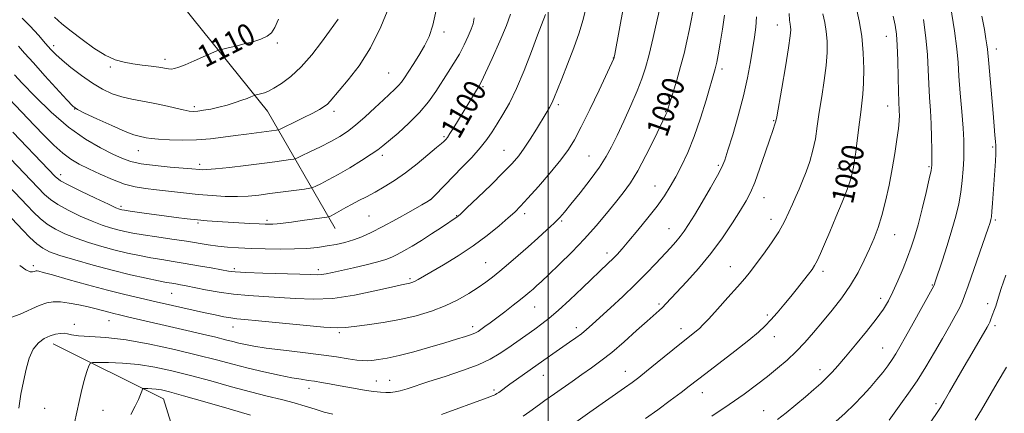
# Model space of a CAD drawing. Extents: x 2179800 to 2182700, y 289800 to 292700.
# Drawn here: x 2181309 to 2181665, y 290629 to 290771 of the extents above; entities that cross this region are included whole.
import ezdxf
from ezdxf.enums import TextEntityAlignment as Align

# ---------------------------------------------------------------- set-up
doc = ezdxf.new("R2010")
doc.units = 0
doc.header["$MEASUREMENT"] = 0
for name, color, linetype, lineweight in [('BREAKLINE DTM HARD', 7, 'Continuous', 0), ('CONTOUR INDEX', 41, 'Continuous', 13), ('CONTOUR INDEX LABEL', 244, 'Continuous', 0), ('CONTOUR INTERMEDIATE', 44, 'Continuous', 0), ('GRID LINE', 7, 'Continuous', 0), ('SPOT ELEVATION DTM', 2, 'Continuous', 13)]:
    doc.layers.add(name, color=color, linetype=linetype, lineweight=lineweight)
doc.styles.add('Style-WORKING', font='WORKING.shx')

msp = doc.modelspace()

# ---------------------------------------------------------------- linework, layer by layer
at = {"layer": 'BREAKLINE DTM HARD'}
for points in [[(2181334.22, 290837.64, 1116.4), (2181361.15, 290784.35, 1113.01), (2181398.56, 290737.71, 1107.29), (2181423.05, 290695.37, 1099.22)], [(2181321.09, 290653.57, 1087.41), (2181360.95, 290633.75, 1083.21), (2181376.9, 290582.45, 1078.46), (2181398.52, 290552.52, 1074.49), (2181460.37, 290528.07, 1069.39), (2181527.73, 290521.2, 1064.29), (2181569.67, 290503.92, 1060.99)]]:
    msp.add_polyline3d(points, dxfattribs=at)
at = {"layer": 'CONTOUR INDEX', "flags": 128}
for points, elevation in [([(2181306.1311, 290663.206), (2181309.226, 290664.329), (2181316.084, 290667.449), (2181318.786, 290668.4159), (2181321.181, 290668.821), (2181323.782, 290668.762), (2181326.947, 290668.342), (2181330.414, 290667.69), (2181333.768, 290666.944), (2181336.675, 290666.221), (2181341.18, 290665.017), (2181343.003, 290664.564), (2181345.091, 290664.084), (2181348.029, 290663.42), (2181369.375, 290658.492), (2181375.079, 290657.158), (2181379.881, 290656.004), (2181383.406, 290655.114), (2181386.006, 290654.43), (2181388.214, 290653.863), (2181390.575, 290653.329), (2181393.685, 290652.7659), (2181398.152, 290652.1181), (2181404.297, 290651.35), (2181411.286, 290650.51), (2181417.9961, 290649.667), (2181423.512, 290648.8869), (2181427.7459, 290648.235), (2181430.815, 290647.775), (2181432.915, 290647.55), (2181434.546, 290647.529), (2181436.285, 290647.6609), (2181438.643, 290647.93), (2181441.868, 290648.45), (2181446.143, 290649.367), (2181451.484, 290650.756), (2181457.24, 290652.393), (2181462.597, 290653.981), (2181466.892, 290655.282), (2181470.089, 290656.283), (2181472.304, 290657.031), (2181473.71, 290657.596), (2181474.699, 290658.1361), (2181475.717, 290658.833), (2181477.14, 290659.845), (2181479.058, 290661.235), (2181481.491, 290663.0431), (2181484.38, 290665.244), (2181487.359, 290667.552), (2181489.982, 290669.619), (2181491.927, 290671.19), (2181493.356, 290672.388), (2181494.553, 290673.431), (2181495.825, 290674.569), (2181497.57, 290676.178), (2181500.209, 290678.664), (2181503.993, 290682.289), (2181508.496, 290686.733), (2181513.122, 290691.531), (2181517.37, 290696.266), (2181521.124, 290700.713), (2181524.366, 290704.696), (2181527.133, 290708.191), (2181529.692, 290711.771), (2181532.3669, 290716.1579), (2181535.344, 290721.743), (2181538.249, 290727.58), (2181542.558, 290736.541), (2181542.786, 290737.0469), (2181542.947, 290737.485), (2181543.26, 290738.4711), (2181545.043, 290744.223), (2181546.446, 290748.881), (2181547.872, 290753.873), (2181549.107, 290758.617), (2181550.1369, 290762.979), (2181550.994, 290766.94), (2181551.7, 290770.48), (2181552.24, 290773.584)], 1090), ([(2181535.216, 290626.644), (2181539.569, 290629.822), (2181544.093, 290633.16), (2181548.022, 290636.094), (2181550.899, 290638.288), (2181556.924, 290642.948), (2181567.461, 290651.012), (2181572.487, 290654.94), (2181576.024, 290657.859), (2181578.457, 290660.108), (2181580.497, 290662.27), (2181582.716, 290664.807), (2181585.133, 290667.68), (2181587.633, 290670.726), (2181590.083, 290673.769), (2181592.3, 290676.561), (2181594.09, 290678.8429), (2181595.339, 290680.487), (2181596.2729, 290681.912), (2181597.202, 290683.672), (2181598.388, 290686.233), (2181599.907, 290689.711), (2181601.787, 290694.134), (2181603.991, 290699.386), (2181606.2, 290704.774), (2181608.032, 290709.461), (2181609.207, 290712.855), (2181609.878, 290715.339), (2181610.304, 290717.542), (2181610.701, 290719.997), (2181611.115, 290722.851), (2181611.548, 290726.157), (2181612.462, 290733.768), (2181612.922, 290737.405), (2181613.3631, 290740.609), (2181613.738, 290743.868), (2181613.994, 290747.841), (2181614.071, 290752.973), (2181613.879, 290758.852), (2181613.322, 290764.848), (2181612.371, 290770.407), (2181611.266, 290775.2561)], 1080), ([(2181306.601, 290730.141), (2181319.392, 290716.657), (2181321.904, 290714.083), (2181323.823, 290712.586), (2181326.588, 290711.1011), (2181331.146, 290708.862), (2181336.481, 290706.289), (2181341.083, 290704.099), (2181343.818, 290702.8291), (2181345.052, 290702.2991), (2181345.524, 290702.146), (2181345.94, 290702.054), (2181346.88, 290701.9001), (2181348.893, 290701.605), (2181352.32, 290701.1211), (2181356.682, 290700.516), (2181361.294, 290699.889), (2181365.6, 290699.321), (2181369.555, 290698.836), (2181373.245, 290698.441), (2181376.774, 290698.136), (2181380.331, 290697.888), (2181392.227, 290697.172), (2181395.518, 290696.985), (2181397.725, 290696.877), (2181399.206, 290696.852), (2181400.502, 290696.908), (2181402.102, 290697.046), (2181404.281, 290697.289), (2181407.26, 290697.661), (2181411.075, 290698.163), (2181419.959, 290699.369), (2181420.705, 290699.504), (2181421.069, 290699.6461), (2181421.59, 290699.9), (2181422.407, 290700.323), (2181423.557, 290700.963), (2181426.929, 290702.925), (2181429.113, 290704.1221), (2181431.601, 290705.395), (2181434.38, 290706.802), (2181437.441, 290708.429), (2181440.779, 290710.362), (2181444.419, 290712.685), (2181448.388, 290715.484), (2181452.608, 290718.732), (2181456.5721, 290721.946), (2181459.667, 290724.532), (2181461.465, 290726.065), (2181462.291, 290726.798), (2181462.656, 290727.156), (2181463.012, 290727.539), (2181463.574, 290728.266), (2181464.502, 290729.633), (2181465.895, 290731.83), (2181467.625, 290734.631), (2181475.104, 290746.829), (2181475.957, 290748.475), (2181477.391, 290751.546), (2181479.754, 290756.754), (2181482.512, 290762.995), (2181484.912, 290768.7081), (2181486.39, 290772.764)], 1100), ([(2181321.547, 290771.68), (2181324.303, 290769.311), (2181327.592, 290766.663), (2181331.558, 290763.597), (2181335.841, 290760.516), (2181339.9501, 290757.961), (2181343.529, 290756.3241), (2181346.757, 290755.405), (2181349.949, 290754.859), (2181353.302, 290754.397), (2181356.55, 290753.968), (2181359.312, 290753.582), (2181362.741, 290753.03), (2181363.868, 290752.963), (2181365.003, 290753.117), (2181366.524, 290753.6), (2181368.826, 290754.53), (2181372.09, 290755.937), (2181380.213, 290759.518), (2181381.209, 290759.875), (2181382.381, 290760.164), (2181384.386, 290760.629), (2181387.093, 290761.27), (2181390.176, 290762.023), (2181393.309, 290762.843), (2181396.179, 290763.7529), (2181398.473, 290764.793), (2181400.018, 290766.072), (2181401.199, 290767.972), (2181402.541, 290770.942)], 1110), ([(2181636.419, 290622.784), (2181640.529, 290628.795), (2181641.725, 290630.623), (2181643.088, 290632.88), (2181645.072, 290636.302), (2181650.307, 290645.413), (2181653.039, 290650.126), (2181658.583, 290659.641), (2181659.211, 290660.775), (2181659.549, 290661.479), (2181659.824, 290662.158), (2181660.447, 290663.828), (2181661.299, 290666.055), (2181661.726, 290667.26), (2181662.725, 290670.45), (2181663.745, 290673.592), (2181665.347, 290678.391)], 1070)]:
    msp.add_lwpolyline(points, dxfattribs=dict(at, elevation=elevation))
at = {"layer": 'CONTOUR INTERMEDIATE', "flags": 128}
for points, elevation in [([(2181309.022, 290681.917), (2181311.252, 290680.395), (2181312.771, 290679.688), (2181313.677, 290679.6), (2181314.217, 290679.775), (2181314.61, 290679.915), (2181314.958, 290679.974), (2181315.336, 290679.965), (2181315.947, 290679.86), (2181317.51, 290679.459), (2181320.8709, 290678.516), (2181326.527, 290676.9), (2181333.562, 290674.917), (2181340.711, 290672.984), (2181347.01, 290671.415), (2181352.706, 290670.108), (2181358.345, 290668.858), (2181364.292, 290667.5191), (2181375.4261, 290664.991), (2181379.623, 290664.068), (2181382.856, 290663.408), (2181385.347, 290662.9761), (2181387.4941, 290662.712), (2181390.386, 290662.448), (2181395.2869, 290661.988), (2181411.52, 290660.348), (2181418.98, 290659.673), (2181423.698, 290659.418), (2181426.768, 290659.544), (2181429.946, 290659.947), (2181434.574, 290660.546), (2181440.324, 290661.356), (2181446.452, 290662.416), (2181452.331, 290663.759), (2181457.804, 290665.395), (2181462.83, 290667.327), (2181467.365, 290669.523), (2181471.3439, 290671.81), (2181474.7, 290673.975), (2181477.4449, 290675.895), (2181479.921, 290677.777), (2181482.5499, 290679.915), (2181485.6499, 290682.525), (2181489.118, 290685.505), (2181492.745, 290688.676), (2181496.312, 290691.847), (2181499.558, 290694.795), (2181502.213, 290697.285), (2181504.166, 290699.247), (2181505.947, 290701.263), (2181508.245, 290704.0739), (2181511.507, 290708.158), (2181515.201, 290712.918), (2181518.552, 290717.488), (2181521.012, 290721.281), (2181522.9329, 290724.823), (2181524.896, 290728.918), (2181527.3099, 290734.089), (2181529.893, 290739.7479), (2181532.195, 290745.025), (2181533.897, 290749.359), (2181535.211, 290753.43), (2181536.483, 290758.226), (2181537.9511, 290764.326), (2181539.42, 290770.68), (2181541.524, 290780.0801)], 1092), ([(2181304.091, 290701.081), (2181310.13, 290694.702), (2181312.707, 290692.08), (2181315.168, 290689.78), (2181317.3371, 290688.146), (2181319.848, 290686.8981), (2181323.534, 290685.601), (2181328.953, 290683.935), (2181335.552, 290682.045), (2181342.502, 290680.193), (2181349.048, 290678.602), (2181354.729, 290677.337), (2181359.156, 290676.421), (2181362.108, 290675.853), (2181364.02, 290675.519), (2181365.492, 290675.2771), (2181367.083, 290674.997), (2181369.185, 290674.595), (2181376.204, 290673.183), (2181381.07, 290672.299), (2181386.344, 290671.544), (2181391.706, 290671.054), (2181402.7959, 290670.382), (2181408.718, 290669.957), (2181415.117, 290669.729), (2181422.206, 290670.07), (2181429.962, 290671.201), (2181437.418, 290672.73), (2181443.376, 290674.112), (2181446.984, 290674.932), (2181448.778, 290675.302), (2181449.645, 290675.464), (2181450.335, 290675.627), (2181451.062, 290675.876), (2181451.903, 290676.262), (2181453.007, 290676.871), (2181462.14, 290682.194), (2181467.457, 290685.411), (2181472.9529, 290689.0209), (2181477.983, 290692.742), (2181482.261, 290696.229), (2181485.591, 290699.12), (2181487.9549, 290701.261), (2181490.032, 290703.331), (2181492.677, 290706.218), (2181496.448, 290710.495), (2181500.718, 290715.469), (2181504.562, 290720.129), (2181507.34, 290723.834), (2181509.543, 290727.4), (2181511.942, 290732.014), (2181515.054, 290738.383), (2181518.369, 290745.304), (2181523.753, 290756.702), (2181523.837, 290756.964), (2181523.897, 290757.247), (2181524.098, 290758.315), (2181527.22, 290775.483)], 1094), ([(2181304.928, 290710.768), (2181311.673, 290703.649), (2181314.0551, 290701.162), (2181316.412, 290698.915), (2181318.974, 290696.887), (2181321.94, 290695.051), (2181325.392, 290693.362), (2181329.383, 290691.767), (2181333.908, 290690.233), (2181338.719, 290688.796), (2181343.51, 290687.5111), (2181348.037, 290686.416), (2181352.308, 290685.497), (2181356.394, 290684.724), (2181360.388, 290684.057), (2181364.476, 290683.415), (2181368.865, 290682.7059), (2181373.615, 290681.878), (2181378.1941, 290681.039), (2181381.92, 290680.337), (2181384.471, 290679.875), (2181386.946, 290679.593), (2181390.802, 290679.3891), (2181396.9439, 290679.181), (2181410.3051, 290678.7759), (2181414.281, 290678.629), (2181416.526, 290678.574), (2181418.046, 290678.662), (2181419.736, 290678.941), (2181422.0411, 290679.436), (2181425.287, 290680.172), (2181429.599, 290681.139), (2181434.273, 290682.21), (2181438.4, 290683.225), (2181441.332, 290684.0819), (2181443.469, 290684.915), (2181445.474, 290685.915), (2181447.89, 290687.242), (2181450.8, 290688.936), (2181454.165, 290691.003), (2181457.862, 290693.381), (2181461.407, 290695.72), (2181467.094, 290699.473), (2181467.434, 290699.743), (2181468.396, 290700.637), (2181470.659, 290702.791), (2181474.593, 290706.5581), (2181479.349, 290711.151), (2181483.773, 290715.499), (2181487.004, 290718.825), (2181489.339, 290721.53), (2181491.369, 290724.31), (2181493.543, 290727.653), (2181495.743, 290731.222), (2181499.254, 290737.014), (2181500.44, 290739.0359), (2181501.405, 290740.881), (2181502.304, 290742.916), (2181503.375, 290745.61), (2181504.8791, 290749.456), (2181506.949, 290754.698), (2181509.223, 290760.579), (2181511.215, 290766.095), (2181512.556, 290770.462), (2181513.363, 290773.791)], 1096), ([(2181307.105, 290750.837), (2181309.966, 290747.813), (2181314.561, 290743.0461), (2181320.374, 290737.378), (2181326.666, 290731.942), (2181332.764, 290727.641), (2181338.243, 290724.471), (2181342.743, 290722.199), (2181346.132, 290720.601), (2181349.186, 290719.489), (2181352.909, 290718.683), (2181357.935, 290718.033), (2181363.418, 290717.511), (2181368.14, 290717.121), (2181371.196, 290716.857), (2181373.966, 290716.584), (2181374.989, 290716.524), (2181376.702, 290716.585), (2181379.831, 290716.865), (2181384.787, 290717.42), (2181390.733, 290718.136), (2181396.517, 290718.86), (2181401.193, 290719.463), (2181406.868, 290720.221), (2181408.135, 290720.423), (2181409.183, 290720.775), (2181410.91, 290721.577), (2181413.932, 290723.024), (2181417.7311, 290724.876), (2181421.506, 290726.786), (2181424.671, 290728.529), (2181427.488, 290730.363), (2181430.434, 290732.668), (2181433.824, 290735.663), (2181437.333, 290738.927), (2181440.477, 290741.877), (2181444.637, 290745.674), (2181445.934, 290746.963), (2181446.985, 290748.236), (2181448.052, 290749.77), (2181451.239, 290754.627), (2181453.315, 290757.895), (2181455.322, 290761.313), (2181457.005, 290764.738), (2181458.37, 290768.778), (2181459.488, 290774.231)], 1104), ([(2181308.541, 290761.184), (2181310.7919, 290758.695), (2181313.965, 290755.144), (2181318.1349, 290750.513), (2181326.062, 290741.774), (2181328.189, 290739.528), (2181329.869, 290738.275), (2181332.488, 290736.989), (2181336.959, 290734.927), (2181342.319, 290732.503), (2181347.133, 290730.415), (2181350.319, 290729.1871), (2181352.202, 290728.628), (2181354.723, 290728.118), (2181356.484, 290727.833), (2181359.184, 290727.551), (2181363.108, 290727.318), (2181367.8821, 290727.215), (2181372.9711, 290727.334), (2181377.921, 290727.727), (2181382.606, 290728.298), (2181386.981, 290728.912), (2181390.984, 290729.456), (2181401.817, 290730.853), (2181402.367, 290730.957), (2181403.149, 290731.272), (2181404.832, 290732.066), (2181407.825, 290733.498), (2181411.486, 290735.274), (2181414.911, 290736.989), (2181417.4, 290738.334), (2181419.063, 290739.3839), (2181420.213, 290740.309), (2181421.194, 290741.327), (2181427.75, 290749.033), (2181431.683, 290754.152), (2181435.791, 290760.623), (2181439.566, 290768.211), (2181442.712, 290775.801)], 1106), ([(2181603.969, 290625.519), (2181607.314, 290628.566), (2181610.5601, 290631.677), (2181613.583, 290634.787), (2181616.333, 290637.818), (2181618.779, 290640.685), (2181620.901, 290643.323), (2181622.716, 290645.726), (2181624.2531, 290647.904), (2181625.599, 290649.977), (2181627.093, 290652.492), (2181629.136, 290656.107), (2181631.937, 290661.141), (2181638.783, 290673.543), (2181639.315, 290674.538), (2181639.445, 290674.837), (2181639.975, 290676.4041), (2181642.3391, 290683.521), (2181644.15, 290689.112), (2181645.906, 290694.792), (2181647.303, 290699.773), (2181648.339, 290704.188), (2181649.085, 290708.3999), (2181649.608, 290712.667), (2181649.951, 290716.813), (2181650.154, 290720.553), (2181650.24, 290723.795), (2181650.177, 290727.203), (2181649.92, 290731.632), (2181649.456, 290737.596), (2181648.908, 290744.248), (2181648.434, 290750.399), (2181648.11, 290755.332), (2181647.693, 290760.226), (2181646.86, 290766.732), (2181645.4231, 290775.81)], 1074), ([(2181305.198, 290742.188), (2181314.227, 290732.684), (2181317.844, 290728.913), (2181321.348, 290725.421), (2181324.602, 290722.504), (2181327.563, 290720.3341), (2181330.55, 290718.6101), (2181333.973, 290716.912), (2181338.091, 290714.951), (2181342.563, 290712.968), (2181346.899, 290711.337), (2181350.766, 290710.3221), (2181354.4729, 290709.739), (2181358.485, 290709.296), (2181368.244, 290708.175), (2181373.481, 290707.624), (2181378.56, 290707.198), (2181383.336, 290706.94), (2181387.694, 290706.884), (2181391.609, 290707.05), (2181395.4, 290707.409), (2181399.476, 290707.919), (2181411.918, 290709.589), (2181413.866, 290709.871), (2181414.921, 290710.136), (2181415.99, 290710.612), (2181417.818, 290711.497), (2181420.523, 290712.879), (2181424.066, 290714.818), (2181428.286, 290717.284), (2181432.543, 290719.884), (2181436.076, 290722.136), (2181438.411, 290723.744), (2181440.214, 290725.164), (2181445.744, 290729.83), (2181449.694, 290733.34), (2181453.5551, 290737.185), (2181456.761, 290741.039), (2181459.397, 290744.7889), (2181463.892, 290751.769), (2181465.967, 290755.055), (2181467.9, 290758.351), (2181469.648, 290761.6969), (2181471.119, 290764.824), (2181472.209, 290767.3829), (2181472.8671, 290769.29), (2181473.2661, 290771.499)], 1102), ([(2181305.765, 290720.454), (2181315.532, 290710.153), (2181317.979, 290707.623), (2181320.118, 290705.751), (2181322.781, 290703.994), (2181326.543, 290701.957), (2181330.936, 290699.825), (2181335.233, 290697.933), (2181338.863, 290696.531), (2181341.886, 290695.548), (2181344.517, 290694.828), (2181347.025, 290694.23), (2181349.887, 290693.658), (2181353.631, 290693.027), (2181358.559, 290692.281), (2181364.052, 290691.476), (2181369.265, 290690.693), (2181377.192, 290689.426), (2181380.584, 290688.963), (2181384.1451, 290688.613), (2181388.096, 290688.351), (2181392.617, 290688.144), (2181397.769, 290687.973), (2181403.1601, 290687.88), (2181408.28, 290687.92), (2181412.738, 290688.132), (2181416.617, 290688.499), (2181420.115, 290688.9889), (2181423.406, 290689.584), (2181426.557, 290690.31), (2181429.61, 290691.207), (2181432.666, 290692.338), (2181436.065, 290693.867), (2181440.202, 290695.978), (2181445.23, 290698.719), (2181450.312, 290701.572), (2181454.3689, 290703.881), (2181456.66, 290705.211), (2181457.81, 290706.016), (2181458.786, 290706.971), (2181462.672, 290710.997), (2181468.965, 290717.433), (2181472.416, 290721.037), (2181475.48, 290724.4461), (2181477.84, 290727.423), (2181479.742, 290730.195), (2181481.575, 290733.1), (2181483.655, 290736.477), (2181486.008, 290740.65), (2181488.587, 290745.941), (2181491.309, 290752.433), (2181493.937, 290759.234), (2181496.196, 290765.2119), (2181499.082, 290772.634)], 1098), ([(2181308.671, 290630.365), (2181309.447, 290635.379), (2181310.348, 290640.012), (2181311.326, 290644.432), (2181312.478, 290648.427), (2181313.937, 290651.69), (2181315.781, 290654.005), (2181317.867, 290655.524), (2181319.996, 290656.489), (2181321.988, 290657.103), (2181323.74, 290657.418), (2181325.168, 290657.446), (2181326.323, 290657.221), (2181327.792, 290656.868), (2181330.298, 290656.532), (2181334.422, 290656.284), (2181340.191, 290655.887), (2181347.493, 290655.029), (2181356.061, 290653.5101), (2181365.011, 290651.5721), (2181373.302, 290649.569), (2181380.1831, 290647.785), (2181386.052, 290646.217), (2181391.595, 290644.7911), (2181397.285, 290643.462), (2181402.736, 290642.298), (2181407.349, 290641.395), (2181410.726, 290640.808), (2181413.264, 290640.425), (2181415.5601, 290640.091), (2181418.109, 290639.681), (2181420.985, 290639.177), (2181424.16, 290638.59), (2181427.568, 290637.941), (2181431, 290637.305), (2181434.214, 290636.77), (2181437.012, 290636.401), (2181439.3829, 290636.183), (2181441.365, 290636.077), (2181443.04, 290636.068), (2181444.6701, 290636.223), (2181446.562, 290636.631), (2181449.025, 290637.369), (2181456.923, 290639.975), (2181462.762, 290641.855), (2181469.054, 290643.95), (2181474.733, 290646.056), (2181479.03, 290648.03), (2181482.349, 290649.9791), (2181485.392, 290652.068), (2181495.131, 290658.971), (2181497.743, 290660.857), (2181500.347, 290662.895), (2181503.569, 290665.682), (2181507.789, 290669.567), (2181512.398, 290673.918), (2181521.696, 290682.734), (2181523.338, 290684.33), (2181524.902, 290685.943), (2181526.74, 290687.974), (2181529.19, 290690.818), (2181532.434, 290694.695), (2181536.024, 290699.113), (2181539.355, 290703.402), (2181541.983, 290707.086), (2181544.106, 290710.444), (2181546.085, 290713.948), (2181548.205, 290718.014), (2181550.458, 290722.843), (2181552.764, 290728.584), (2181555.02, 290735.171), (2181557.037, 290741.693), (2181560.372, 290753.084), (2181560.593, 290753.963), (2181560.895, 290755.41), (2181561.399, 290758.052), (2181562.164, 290762.258), (2181563.0001, 290767.373), (2181563.658, 290772.481)], 1088), ([(2181309.966, 290771.364), (2181312.806, 290768.451), (2181315.778, 290765.159), (2181318.389, 290762.18), (2181320.3381, 290759.99), (2181322.102, 290758.1981), (2181324.35, 290756.1929), (2181327.554, 290753.553), (2181331.39, 290750.596), (2181335.339, 290747.8219), (2181339.001, 290745.633), (2181342.455, 290744.015), (2181345.9, 290742.856), (2181349.503, 290742.029), (2181357.253, 290740.649), (2181361.312, 290739.779), (2181368.159, 290738.15), (2181370.233, 290737.741), (2181371.756, 290737.629), (2181373.344, 290737.742), (2181375.48, 290738.026), (2181378.102, 290738.479), (2181381.018, 290739.115), (2181384.024, 290739.924), (2181386.879, 290740.809), (2181389.3359, 290741.65), (2181391.2, 290742.347), (2181392.499, 290742.876), (2181393.753, 290743.423), (2181394.014, 290743.517), (2181396.485, 290744.112), (2181397.524, 290744.4061), (2181398.913, 290744.957), (2181400.905, 290745.99), (2181403.671, 290747.71), (2181407.04, 290750.254), (2181410.758, 290753.741), (2181414.549, 290758.126), (2181418.0631, 290762.707), (2181420.927, 290766.621), (2181424.142, 290770.937)], 1108), ([(2181461.392, 290628.129), (2181477.999, 290634.087), (2181478.928, 290634.45), (2181479.752, 290634.793), (2181480.435, 290635.093), (2181480.974, 290635.351), (2181481.484, 290635.644), (2181482.117, 290636.069), (2181486.14, 290638.9899), (2181488.526, 290640.686), (2181498.432, 290647.68), (2181502.853, 290650.826), (2181505.335, 290652.564), (2181507.7489, 290654.228), (2181510.006, 290655.7991), (2181512.037, 290657.286), (2181513.87, 290658.763), (2181515.918, 290660.566), (2181518.692, 290663.098), (2181522.514, 290666.613), (2181526.963, 290670.768), (2181531.434, 290675.072), (2181535.426, 290679.102), (2181538.857, 290682.711), (2181544.145, 290688.382), (2181546.115, 290690.537), (2181547.748, 290692.456), (2181549.181, 290694.373), (2181550.748, 290696.767), (2181552.828, 290700.179), (2181555.626, 290704.873), (2181558.632, 290709.997), (2181561.1609, 290714.423), (2181562.746, 290717.444), (2181563.801, 290720.041), (2181564.9569, 290723.618), (2181566.67, 290729.1711), (2181568.691, 290736.06), (2181570.593, 290743.236), (2181572.045, 290749.815), (2181573.0951, 290755.569), (2181574.536, 290764.453), (2181575.022, 290768.076), (2181575.298, 290771.857)], 1086), ([(2181490.925, 290627.536), (2181493.356, 290629.156), (2181495.535, 290630.715), (2181497.361, 290632.056), (2181498.8291, 290633.11), (2181502.34, 290635.578), (2181508.631, 290640.058), (2181512.198, 290642.5691), (2181515.602, 290644.939), (2181519.067, 290647.454), (2181522.9491, 290650.523), (2181527.424, 290654.359), (2181531.944, 290658.392), (2181535.777, 290661.856), (2181540.076, 290665.687), (2181541.289, 290666.817), (2181542.501, 290668.053), (2181550.083, 290676.144), (2181554.312, 290680.849), (2181558.749, 290686.219), (2181562.935, 290691.91), (2181566.599, 290697.354), (2181569.515, 290701.932), (2181571.574, 290705.308), (2181573.134, 290708.293), (2181574.668, 290711.987), (2181576.509, 290717.09), (2181578.432, 290722.721), (2181580.075, 290727.602), (2181581.16, 290730.768), (2181582.083, 290733.358), (2181582.277, 290734.058), (2181582.582, 290735.692), (2181584.3841, 290746.03), (2181585.722, 290753.799), (2181586.853, 290760.631), (2181587.476, 290764.908), (2181587.671, 290767.106), (2181587.616, 290768.225), (2181587.463, 290769.189), (2181587.26, 290770.621), (2181587.028, 290773.066)], 1084), ([(2181506.116, 290622.544), (2181515.068, 290628.915), (2181527.525, 290637.696), (2181530.312, 290639.692), (2181532.7, 290641.485), (2181535.53, 290643.723), (2181539.367, 290646.83), (2181547.549, 290653.479), (2181550.409, 290655.764), (2181553.651, 290658.331), (2181554.6771, 290659.221), (2181555.942, 290660.485), (2181558.013, 290662.701), (2181561.222, 290666.2), (2181564.972, 290670.333), (2181568.431, 290674.207), (2181571.0071, 290677.193), (2181573.059, 290679.73), (2181575.1859, 290682.518), (2181577.81, 290686.065), (2181580.664, 290690.101), (2181583.303, 290694.16), (2181585.391, 290697.863), (2181587.002, 290701.175), (2181588.316, 290704.15), (2181589.5, 290706.875), (2181590.658, 290709.571), (2181591.8799, 290712.495), (2181593.216, 290715.843), (2181594.54, 290719.569), (2181595.685, 290723.569), (2181596.543, 290727.783), (2181597.241, 290732.334), (2181597.966, 290737.391), (2181598.8401, 290743.01), (2181599.726, 290748.795), (2181600.424, 290754.2361), (2181600.773, 290758.941), (2181600.775, 290762.979), (2181600.469, 290766.5371), (2181599.917, 290769.798), (2181599.263, 290772.938)], 1082), ([(2181559.173, 290627.504), (2181565.44, 290631.704), (2181570.805, 290635.462), (2181575.315, 290638.791), (2181579.27, 290641.846), (2181582.926, 290644.78), (2181586.365, 290647.7251), (2181589.626, 290650.806), (2181592.764, 290654.131), (2181595.899, 290657.736), (2181599.167, 290661.636), (2181602.635, 290665.831), (2181606.099, 290670.248), (2181609.288, 290674.796), (2181611.991, 290679.372), (2181614.244, 290683.821), (2181616.142, 290687.978), (2181617.778, 290691.785), (2181619.238, 290695.622), (2181620.603, 290699.98), (2181621.933, 290705.194), (2181623.194, 290710.973), (2181624.33, 290716.872), (2181625.289, 290722.467), (2181626.04, 290727.423), (2181626.556, 290731.428), (2181626.826, 290734.286), (2181626.908, 290736.2679), (2181626.88, 290737.761), (2181626.709, 290741.299), (2181626.603, 290744.763), (2181626.4939, 290749.998), (2181626.357, 290756.029), (2181626.163, 290761.539), (2181625.872, 290765.59), (2181625.402, 290768.763), (2181624.661, 290772.023)], 1078), ([(2181582.833, 290626.225), (2181585.999, 290628.698), (2181589.532, 290631.594), (2181592.973, 290634.495), (2181595.955, 290637.069), (2181598.478, 290639.327), (2181600.635, 290641.368), (2181602.577, 290643.355), (2181604.698, 290645.709), (2181607.45, 290648.914), (2181611.085, 290653.236), (2181615.046, 290658.056), (2181618.575, 290662.538), (2181621.1211, 290666.099), (2181622.966, 290669.1789), (2181624.596, 290672.469), (2181626.382, 290676.4549), (2181628.219, 290680.796), (2181629.883, 290684.939), (2181631.228, 290688.557), (2181632.407, 290692.208), (2181633.65, 290696.673), (2181635.1, 290702.379), (2181636.55, 290708.356), (2181637.705, 290713.279), (2181638.351, 290716.264), (2181638.601, 290718.19), (2181638.643, 290720.375), (2181638.632, 290723.82), (2181638.566, 290728.262), (2181638.406, 290733.122), (2181638.133, 290737.938), (2181637.809, 290742.715), (2181637.519, 290747.581), (2181637.3009, 290752.667), (2181637.022, 290758.145), (2181636.501, 290764.193), (2181635.6251, 290770.828)], 1076), ([(2181623.2279, 290626.0091), (2181627.486, 290631.883), (2181630.2551, 290635.776), (2181633.305, 290640.296), (2181636.489, 290645.352), (2181639.63, 290650.594), (2181642.538, 290655.609), (2181645.047, 290660.033), (2181647.0801, 290663.716), (2181648.58, 290666.56), (2181649.582, 290668.67), (2181650.476, 290670.966), (2181651.7409, 290674.569), (2181658.994, 290695.416), (2181659.575, 290697.126), (2181659.83, 290697.932), (2181659.995, 290698.577), (2181660.148, 290699.588), (2181660.325, 290701.438), (2181660.554, 290704.436), (2181661.64, 290719.629), (2181661.789, 290722.258), (2181661.817, 290723.986), (2181661.744, 290725.281), (2181661.604, 290726.764), (2181661.418, 290728.997), (2181661.153, 290732.327), (2181660.762, 290737.045), (2181659.194, 290754.926), (2181658.755, 290760.129), (2181658.558, 290761.707), (2181658.205, 290763.905), (2181657.622, 290767.222), (2181656.743, 290772.0409)], 1072), ([(2181328.819, 290625.034), (2181330.47, 290632.799), (2181331.188, 290636.047), (2181331.922, 290638.995), (2181332.707, 290641.696), (2181333.451, 290643.985), (2181334.025, 290645.644), (2181334.447, 290646.539), (2181335.314, 290646.864), (2181337.371, 290646.9), (2181341.133, 290646.854), (2181346.196, 290646.653), (2181351.93, 290646.1511), (2181357.849, 290645.233), (2181364.043, 290643.905), (2181370.748, 290642.203), (2181378.059, 290640.199), (2181385.507, 290638.122), (2181392.4841, 290636.235), (2181398.515, 290634.729), (2181403.677, 290633.494), (2181408.181, 290632.345), (2181412.212, 290631.1489), (2181415.839, 290629.976), (2181419.104, 290628.947), (2181422.163, 290628.146)], 1086), ([(2181654.318, 290626.017), (2181656.585, 290629.783), (2181662.303, 290639.499), (2181665.6159, 290645.232)], 1068), ([(2181349.23, 290628.1319), (2181350.789, 290631.144), (2181351.931, 290633.517), (2181352.6819, 290635.329), (2181353.1291, 290636.555), (2181353.387, 290637.204), (2181353.684, 290637.443), (2181354.274, 290637.473), (2181355.339, 290637.461), (2181356.772, 290637.404), (2181358.396, 290637.261), (2181360.237, 290636.953), (2181363.15, 290636.2379), (2181368.194, 290634.836), (2181375.899, 290632.621), (2181384.669, 290630.088), (2181392.379, 290627.886)], 1084)]:
    msp.add_lwpolyline(points, dxfattribs=dict(at, elevation=elevation))
at = {"layer": 'GRID LINE', "flags": 128}
msp.add_lwpolyline([(2181500, 290000), (2181500, 292500)], dxfattribs=at)
at = {"layer": 'SPOT ELEVATION DTM'}
for p in [(2181462.3, 290766.35, 1103.56), (2181582.86, 290768.85, 1084.74), (2181622.23, 290764.76, 1078.75), (2181321.29, 290761.44, 1108.43), (2181402.16, 290762.33, 1109.71), (2181661.95, 290760.25, 1071.42), (2181361.48, 290756.51, 1110.48), (2181523.52, 290756.93, 1094.05), (2181341.82, 290753.73, 1109.69), (2181562.81, 290752.93, 1087.61), (2181442.39, 290751.51, 1104.93), (2181476.42, 290746.61, 1099.8), (2181328.9, 290738.46, 1105.97), (2181372.15, 290739.37, 1108.35), (2181503.65, 290740.13, 1095.68), (2181622.73, 290739.55, 1078.72), (2181422.64, 290737.68, 1105.57), (2181542.45, 290737.51, 1090.08), (2181581.51, 290734.34, 1084.11), (2181462.35, 290728.54, 1100.21), (2181483.98, 290723.62, 1096.89), (2181660.67, 290724.77, 1072.22), (2181351.92, 290723.4, 1105.19), (2181440.1, 290721.74, 1101.59), (2181514.72, 290721.57, 1092.96), (2181374.07, 290718.51, 1104.43), (2181561.52, 290718.15, 1086.25), (2181604.77, 290716.89, 1080.77), (2181637.56, 290717.67, 1076.19), (2181323.79, 290714.77, 1100.52), (2181538.65, 290710.71, 1088.79), (2181457.55, 290705.76, 1098.01), (2181577.99, 290706.44, 1083.28), (2181345.68, 290703.28, 1100.31), (2181435.22, 290699.83, 1099.06), (2181466.91, 290699.92, 1096.08), (2181491.52, 290700.69, 1093.57), (2181580.55, 290698.57, 1082.6), (2181373.49, 290697.29, 1099.78), (2181398.4, 290698.3, 1100.33), (2181504.88, 290698.05, 1091.82), (2181543.69, 290695.31, 1086.8), (2181661.64, 290698.34, 1071.74), (2181625.2, 290693.14, 1077.2), (2181521.26, 290686.43, 1088.49), (2181313.9, 290681.87, 1092.34), (2181386.58, 290680.85, 1096.34), (2181477.46, 290682.91, 1092.89), (2181565.84, 290681.52, 1082.8), (2181416.94, 290680.41, 1096.42), (2181599.3, 290679.78, 1079.59), (2181450.06, 290677.16, 1094.26), (2181638.83, 290674.85, 1074.1), (2181363.94, 290671.86, 1093.08), (2181495.17, 290666.9, 1089.16), (2181539.99, 290668.05, 1084.27), (2181620.1, 290670.07, 1076.53), (2181658.83, 290668.1, 1070.49), (2181579.19, 290664.07, 1080.3), (2181328.8, 290660.62, 1088.38), (2181341.36, 290661.95, 1089.23), (2181386.05, 290659.67, 1091.28), (2181472.76, 290659.87, 1090.46), (2181510.15, 290659.48, 1086.5), (2181661.41, 290660.23, 1069.64), (2181424.51, 290657.68, 1091.74), (2181548.03, 290659.16, 1082.58), (2181581.74, 290656.26, 1079.38), (2181620.91, 290652.11, 1074.88), (2181498.26, 290642.3, 1085.23), (2181527.84, 290643.67, 1082.7), (2181598.28, 290644.31, 1076.56), (2181437.86, 290640.24, 1088.79), (2181442.67, 290640.49, 1088.8), (2181413.58, 290637.59, 1087.43), (2181480.39, 290636.89, 1086.28), (2181555.66, 290636, 1079.32), (2181640.15, 290632.02, 1070.33), (2181318.01, 290630.37, 1087.24), (2181339.08, 290629.56, 1085.04), (2181577.81, 290629.43, 1076.78)]:
    msp.add_point(p, dxfattribs=at)

# ---------------------------------------------------------------- texts
at = {"layer": 'CONTOUR INDEX LABEL', "style": 'Style-WORKING', "width": 0.875}
for s, rotation, p in [('1110', 26.899999, (2181374.203, 290756.867, 1110)), ('1100', 60.600002, (2181464.22, 290729.218, 1100)), ('1090', 71.200004, (2181539.065, 290729.274, 1090)), ('1080', 78.099998, (2181606.158, 290704.671, 1080))]:
    msp.add_text(s, height=8, rotation=rotation, dxfattribs=at).set_placement(p, align=Align.MIDDLE_LEFT)

doc.saveas('drawing.dxf')
